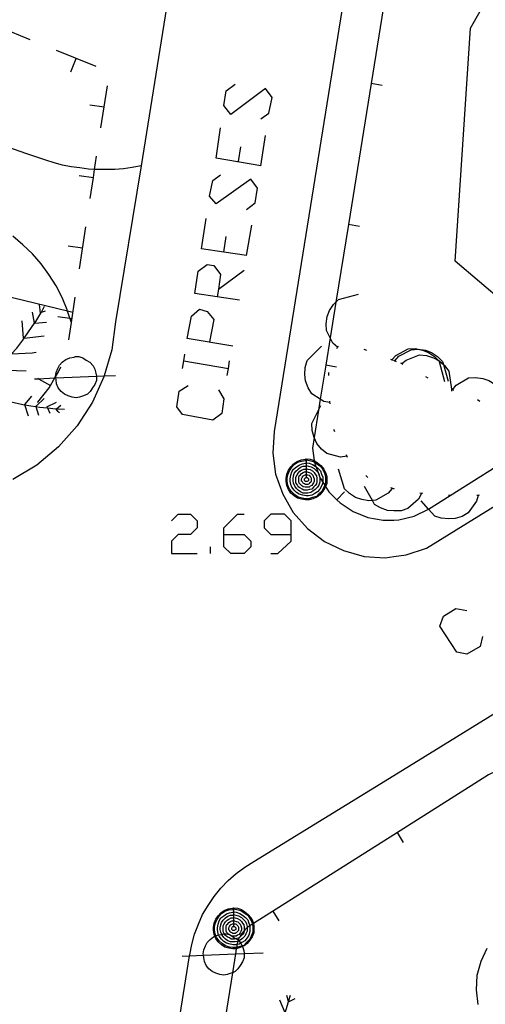
# Model space of a CAD drawing. Units: inches. Extents: x 689199 to 692728, y 4171002 to 4173353.
# Drawn here: x 691722 to 691738, y 4171600 to 4171635 of the extents above; entities that cross this region are included whole.
import ezdxf

# ---------------------------------------------------------------- set-up
doc = ezdxf.new("R2010")
doc.units = ezdxf.units.IN
doc.header["$MEASUREMENT"] = 0
doc.layers.add('Cartografia', color=7, linetype='Continuous')

# ---------------------------------------------------------------- blocks, each defined once
blk = doc.blocks.new('924')
at = {"layer": 'Cartografia', "color": 7, "linetype": 'Continuous'}
for points in [[(691729.121, 4171603.631), (691729.261, 4171603.611), (691729.401, 4171603.571), (691729.521, 4171603.491), (691729.641, 4171603.391), (691729.741, 4171603.271), (691729.801, 4171603.151), (691729.822, 4171603.077), (691729.841, 4171603.011), (691729.841, 4171602.891), (691729.841, 4171602.751), (691729.781, 4171602.611), (691729.701, 4171602.491), (691729.601, 4171602.371), (691729.501, 4171602.291), (691729.442, 4171602.266), (691729.361, 4171602.231), (691729.222, 4171602.191), (691729.221, 4171602.191), (691729.101, 4171602.191), (691728.961, 4171602.211), (691728.821, 4171602.251), (691728.701, 4171602.331), (691728.581, 4171602.431), (691728.501, 4171602.551), (691728.467, 4171602.631), (691728.441, 4171602.691), (691728.421, 4171602.831), (691728.421, 4171602.951), (691728.441, 4171603.091), (691728.501, 4171603.231), (691728.581, 4171603.351), (691728.681, 4171603.451), (691728.801, 4171603.531), (691728.941, 4171603.591), (691729.101, 4171603.611), (691729.121, 4171603.631)], [(691729.121, 4171603.591), (691729.241, 4171603.571), (691729.381, 4171603.531), (691729.501, 4171603.451), (691729.621, 4171603.371), (691729.701, 4171603.251), (691729.761, 4171603.131), (691729.783, 4171603.053), (691729.801, 4171602.991), (691729.801, 4171602.891), (691729.801, 4171602.771), (691729.741, 4171602.631), (691729.681, 4171602.511), (691729.581, 4171602.411), (691729.481, 4171602.311), (691729.429, 4171602.296), (691729.341, 4171602.271), (691729.229, 4171602.239), (691729.201, 4171602.231), (691729.101, 4171602.231), (691728.981, 4171602.251), (691728.841, 4171602.291), (691728.721, 4171602.371), (691728.621, 4171602.471), (691728.541, 4171602.571), (691728.508, 4171602.648), (691728.481, 4171602.711), (691728.461, 4171602.851), (691728.461, 4171602.951), (691728.481, 4171603.071), (691728.541, 4171603.211), (691728.621, 4171603.331), (691728.701, 4171603.431), (691728.821, 4171603.511), (691728.961, 4171603.551), (691729.101, 4171603.571), (691729.121, 4171603.591)], [(691729.121, 4171603.491), (691729.221, 4171603.471), (691729.341, 4171603.431), (691729.441, 4171603.371), (691729.541, 4171603.291), (691729.621, 4171603.211), (691729.661, 4171603.091), (691729.698, 4171602.999), (691729.701, 4171602.991), (691729.701, 4171602.891), (691729.701, 4171602.791), (691729.661, 4171602.671), (691729.601, 4171602.571), (691729.521, 4171602.471), (691729.421, 4171602.411), (691729.383, 4171602.388), (691729.321, 4171602.351), (691729.245, 4171602.338), (691729.201, 4171602.331), (691729.121, 4171602.331), (691729.001, 4171602.351), (691728.881, 4171602.391), (691728.781, 4171602.451), (691728.701, 4171602.531), (691728.621, 4171602.631), (691728.603, 4171602.676), (691728.581, 4171602.731), (691728.561, 4171602.851), (691728.561, 4171602.931), (691728.581, 4171603.051), (691728.621, 4171603.171), (691728.681, 4171603.271), (691728.781, 4171603.351), (691728.881, 4171603.411), (691728.981, 4171603.451), (691729.101, 4171603.471), (691729.121, 4171603.491)], [(691729.121, 4171603.631), (691729.121, 4171603.591)], [(691729.121, 4171603.591), (691729.121, 4171603.491)], [(691729.121, 4171603.491), (691729.121, 4171603.391)], [(691729.121, 4171603.391), (691729.201, 4171603.371), (691729.301, 4171603.351), (691729.401, 4171603.291), (691729.461, 4171603.231), (691729.541, 4171603.151), (691729.581, 4171603.071), (691729.601, 4171602.971), (691729.601, 4171602.926), (691729.601, 4171602.891), (691729.601, 4171602.811), (691729.561, 4171602.711), (691729.521, 4171602.631), (691729.441, 4171602.551), (691729.361, 4171602.491), (691729.308, 4171602.464), (691729.281, 4171602.451), (691729.181, 4171602.431), (691729.121, 4171602.431), (691729.021, 4171602.431), (691728.921, 4171602.471), (691728.841, 4171602.531), (691728.781, 4171602.591), (691728.721, 4171602.671), (691728.713, 4171602.69), (691728.681, 4171602.771), (691728.661, 4171602.871), (691728.661, 4171602.931), (691728.681, 4171603.031), (691728.701, 4171603.111), (691728.761, 4171603.191), (691728.841, 4171603.271), (691728.921, 4171603.331), (691729.021, 4171603.371), (691729.101, 4171603.371), (691729.121, 4171603.391)], [(691729.121, 4171603.291), (691729.181, 4171603.271), (691729.261, 4171603.251), (691729.341, 4171603.211), (691729.401, 4171603.151), (691729.441, 4171603.091), (691729.481, 4171603.031), (691729.501, 4171602.951), (691729.501, 4171602.891), (691729.501, 4171602.831), (691729.5, 4171602.825), (691729.481, 4171602.751), (691729.441, 4171602.691), (691729.381, 4171602.631), (691729.328, 4171602.578), (691729.321, 4171602.571), (691729.241, 4171602.551), (691729.212, 4171602.544), (691729.161, 4171602.531), (691729.121, 4171602.531), (691729.041, 4171602.531), (691728.981, 4171602.571), (691728.901, 4171602.611), (691728.841, 4171602.651), (691728.811, 4171602.711), (691728.801, 4171602.731), (691728.761, 4171602.791), (691728.761, 4171602.871), (691728.761, 4171602.911), (691728.761, 4171602.991), (691728.801, 4171603.071), (691728.841, 4171603.131), (691728.901, 4171603.191), (691728.961, 4171603.231), (691729.041, 4171603.271), (691729.121, 4171603.271)], [(691729.121, 4171603.191), (691729.161, 4171603.171), (691729.221, 4171603.151), (691729.281, 4171603.131), (691729.321, 4171603.091), (691729.361, 4171603.051), (691729.381, 4171602.991), (691729.401, 4171602.931), (691729.401, 4171602.891), (691729.401, 4171602.851), (691729.381, 4171602.791), (691729.361, 4171602.751), (691729.321, 4171602.691), (691729.261, 4171602.671), (691729.221, 4171602.631), (691729.161, 4171602.631), (691729.121, 4171602.631), (691729.081, 4171602.631), (691729.021, 4171602.651), (691728.969, 4171602.686), (691728.961, 4171602.691), (691728.921, 4171602.731), (691728.881, 4171602.771), (691728.861, 4171602.831), (691728.861, 4171602.891), (691728.861, 4171602.911), (691728.861, 4171602.971), (691728.881, 4171603.031), (691728.921, 4171603.071), (691728.961, 4171603.111), (691729.021, 4171603.151), (691729.061, 4171603.171), (691729.121, 4171603.171)], [(691729.121, 4171603.391), (691729.121, 4171603.291)], [(691729.121, 4171603.271), (691729.121, 4171603.291)], [(691729.121, 4171603.271), (691729.121, 4171603.191)], [(691729.121, 4171603.171), (691729.121, 4171603.191)], [(691729.121, 4171603.171), (691729.121, 4171603.091)], [(691729.121, 4171603.091), (691729.141, 4171603.071), (691729.181, 4171603.071), (691729.221, 4171603.051), (691729.261, 4171603.011), (691729.281, 4171602.991), (691729.301, 4171602.951), (691729.301, 4171602.911), (691729.301, 4171602.891), (691729.301, 4171602.871), (691729.301, 4171602.831), (691729.281, 4171602.811), (691729.241, 4171602.771), (691729.221, 4171602.751), (691729.181, 4171602.731), (691729.141, 4171602.731), (691729.121, 4171602.731), (691729.101, 4171602.731), (691729.061, 4171602.751), (691729.021, 4171602.771), (691729.001, 4171602.791), (691728.981, 4171602.831), (691728.961, 4171602.851), (691728.961, 4171602.891), (691728.961, 4171602.931), (691728.981, 4171602.971), (691729.001, 4171603.011), (691729.021, 4171603.031), (691729.061, 4171603.051), (691729.101, 4171603.071), (691729.121, 4171603.071)], [(691729.121, 4171602.971), (691729.141, 4171602.971), (691729.161, 4171602.971), (691729.181, 4171602.951), (691729.201, 4171602.931), (691729.201, 4171602.911), (691729.201, 4171602.891), (691729.201, 4171602.871), (691729.181, 4171602.851), (691729.161, 4171602.831), (691729.141, 4171602.831), (691729.121, 4171602.831), (691729.101, 4171602.831), (691729.081, 4171602.851), (691729.061, 4171602.871), (691729.061, 4171602.891), (691729.061, 4171602.911), (691729.061, 4171602.931), (691729.081, 4171602.951), (691729.101, 4171602.971), (691729.121, 4171602.971)], [(691729.121, 4171603.071), (691729.121, 4171603.091)], [(691729.121, 4171603.071), (691729.121, 4171602.991), (691729.121, 4171602.971)]]:
    blk.add_lwpolyline(points, dxfattribs=at)
blk = doc.blocks.new('934')
at = {"layer": 'Cartografia', "color": 7, "linetype": 'Continuous'}
for points in [[(691731.671, 4171619.361), (691731.811, 4171619.341), (691731.951, 4171619.301), (691731.954, 4171619.299), (691732.071, 4171619.221), (691732.191, 4171619.121), (691732.291, 4171619.001), (691732.351, 4171618.881), (691732.391, 4171618.741), (691732.391, 4171618.621), (691732.391, 4171618.481), (691732.351, 4171618.388), (691732.331, 4171618.341), (691732.251, 4171618.221), (691732.151, 4171618.101), (691732.051, 4171618.021), (691731.911, 4171617.961), (691731.771, 4171617.921), (691731.651, 4171617.921), (691731.511, 4171617.941), (691731.371, 4171617.981), (691731.251, 4171618.061), (691731.131, 4171618.161), (691731.051, 4171618.281), (691730.991, 4171618.421), (691730.971, 4171618.561), (691730.971, 4171618.681), (691730.991, 4171618.821), (691731.051, 4171618.961), (691731.131, 4171619.081), (691731.231, 4171619.181), (691731.351, 4171619.261), (691731.491, 4171619.321), (691731.651, 4171619.341), (691731.671, 4171619.361)], [(691731.671, 4171619.361), (691731.671, 4171619.321)], [(691731.671, 4171619.321), (691731.791, 4171619.301), (691731.931, 4171619.261), (691731.962, 4171619.24), (691732.051, 4171619.181), (691732.171, 4171619.101), (691732.251, 4171618.981), (691732.311, 4171618.861), (691732.351, 4171618.721), (691732.351, 4171618.621), (691732.351, 4171618.501), (691732.322, 4171618.434), (691732.291, 4171618.361), (691732.231, 4171618.241), (691732.131, 4171618.141), (691732.031, 4171618.041), (691731.891, 4171618.001), (691731.751, 4171617.961), (691731.651, 4171617.961), (691731.531, 4171617.981), (691731.391, 4171618.021), (691731.271, 4171618.101), (691731.171, 4171618.201), (691731.091, 4171618.301), (691731.031, 4171618.441), (691731.011, 4171618.581), (691731.011, 4171618.681), (691731.031, 4171618.801), (691731.091, 4171618.941), (691731.171, 4171619.061), (691731.251, 4171619.161), (691731.371, 4171619.241), (691731.511, 4171619.281), (691731.651, 4171619.301), (691731.671, 4171619.321)], [(691731.671, 4171619.221), (691731.771, 4171619.201), (691731.891, 4171619.161), (691731.991, 4171619.101), (691732.008, 4171619.088), (691732.091, 4171619.021), (691732.171, 4171618.941), (691732.211, 4171618.821), (691732.251, 4171618.721), (691732.251, 4171618.621), (691732.251, 4171618.546), (691732.251, 4171618.521), (691732.211, 4171618.401), (691732.151, 4171618.301), (691732.071, 4171618.201), (691731.971, 4171618.141), (691731.871, 4171618.081), (691731.751, 4171618.061), (691731.671, 4171618.061), (691731.551, 4171618.081), (691731.431, 4171618.121), (691731.331, 4171618.181), (691731.251, 4171618.261), (691731.171, 4171618.361), (691731.131, 4171618.461), (691731.111, 4171618.581), (691731.111, 4171618.661), (691731.131, 4171618.781), (691731.171, 4171618.901), (691731.231, 4171619.001), (691731.331, 4171619.081), (691731.431, 4171619.141), (691731.531, 4171619.181), (691731.651, 4171619.201), (691731.671, 4171619.221)], [(691731.671, 4171619.121), (691731.751, 4171619.101), (691731.851, 4171619.081), (691731.951, 4171619.021), (691732.011, 4171618.961), (691732.087, 4171618.885), (691732.091, 4171618.881), (691732.131, 4171618.801), (691732.143, 4171618.744), (691732.151, 4171618.701), (691732.151, 4171618.621), (691732.151, 4171618.541), (691732.111, 4171618.441), (691732.071, 4171618.361), (691731.991, 4171618.281), (691731.911, 4171618.221), (691731.831, 4171618.181), (691731.731, 4171618.161), (691731.671, 4171618.161), (691731.571, 4171618.161), (691731.471, 4171618.201), (691731.391, 4171618.261), (691731.331, 4171618.321), (691731.271, 4171618.401), (691731.231, 4171618.501), (691731.211, 4171618.601), (691731.211, 4171618.661), (691731.231, 4171618.761), (691731.251, 4171618.841), (691731.311, 4171618.921), (691731.391, 4171619.001), (691731.471, 4171619.061), (691731.571, 4171619.101), (691731.651, 4171619.101), (691731.671, 4171619.121)], [(691731.671, 4171619.021), (691731.731, 4171619.001), (691731.811, 4171618.981), (691731.891, 4171618.941), (691731.951, 4171618.881), (691731.991, 4171618.821), (691732.031, 4171618.761), (691732.051, 4171618.681), (691732.051, 4171618.621), (691732.051, 4171618.561), (691732.031, 4171618.481), (691731.991, 4171618.421), (691731.931, 4171618.361), (691731.871, 4171618.301), (691731.791, 4171618.281), (691731.711, 4171618.261), (691731.671, 4171618.261), (691731.591, 4171618.261), (691731.531, 4171618.301), (691731.451, 4171618.341), (691731.391, 4171618.381), (691731.351, 4171618.461), (691731.311, 4171618.521), (691731.311, 4171618.601), (691731.311, 4171618.641), (691731.311, 4171618.721), (691731.351, 4171618.801), (691731.391, 4171618.861), (691731.451, 4171618.921), (691731.511, 4171618.961), (691731.591, 4171619.001), (691731.671, 4171619.001)], [(691731.671, 4171619.321), (691731.671, 4171619.221)], [(691731.671, 4171619.221), (691731.671, 4171619.121)], [(691731.671, 4171619.121), (691731.671, 4171619.021)], [(691731.671, 4171619.001), (691731.671, 4171619.021)], [(691731.671, 4171618.921), (691731.711, 4171618.901), (691731.771, 4171618.881), (691731.831, 4171618.861), (691731.871, 4171618.821), (691731.911, 4171618.781), (691731.931, 4171618.721), (691731.951, 4171618.661), (691731.951, 4171618.621), (691731.951, 4171618.581), (691731.931, 4171618.521), (691731.911, 4171618.481), (691731.871, 4171618.421), (691731.811, 4171618.401), (691731.771, 4171618.361), (691731.711, 4171618.361), (691731.671, 4171618.361), (691731.631, 4171618.361), (691731.571, 4171618.381), (691731.511, 4171618.421), (691731.471, 4171618.461), (691731.431, 4171618.501), (691731.411, 4171618.561), (691731.411, 4171618.621), (691731.411, 4171618.641), (691731.411, 4171618.701), (691731.431, 4171618.761), (691731.471, 4171618.801), (691731.511, 4171618.841), (691731.571, 4171618.881), (691731.611, 4171618.901), (691731.671, 4171618.901)], [(691731.671, 4171618.821), (691731.691, 4171618.801), (691731.731, 4171618.801), (691731.771, 4171618.781), (691731.811, 4171618.741), (691731.831, 4171618.721), (691731.851, 4171618.681), (691731.851, 4171618.641), (691731.851, 4171618.621), (691731.851, 4171618.601), (691731.851, 4171618.561), (691731.831, 4171618.541), (691731.791, 4171618.501), (691731.771, 4171618.481), (691731.731, 4171618.461), (691731.691, 4171618.461), (691731.671, 4171618.461), (691731.651, 4171618.461), (691731.611, 4171618.481), (691731.571, 4171618.501), (691731.551, 4171618.521), (691731.531, 4171618.561), (691731.511, 4171618.581), (691731.511, 4171618.621), (691731.511, 4171618.661), (691731.531, 4171618.701), (691731.551, 4171618.741), (691731.571, 4171618.761), (691731.611, 4171618.781), (691731.651, 4171618.801), (691731.671, 4171618.801)], [(691731.671, 4171618.701), (691731.691, 4171618.701), (691731.711, 4171618.701), (691731.731, 4171618.681), (691731.751, 4171618.661), (691731.751, 4171618.641), (691731.751, 4171618.621), (691731.751, 4171618.601), (691731.731, 4171618.581), (691731.711, 4171618.561), (691731.691, 4171618.561), (691731.671, 4171618.561), (691731.651, 4171618.561), (691731.631, 4171618.581), (691731.611, 4171618.601), (691731.611, 4171618.621), (691731.611, 4171618.641), (691731.611, 4171618.661), (691731.631, 4171618.681), (691731.651, 4171618.701), (691731.671, 4171618.701)], [(691731.671, 4171619.001), (691731.671, 4171618.921)], [(691731.671, 4171618.901), (691731.671, 4171618.921)], [(691731.671, 4171618.901), (691731.671, 4171618.821)], [(691731.671, 4171618.801), (691731.671, 4171618.821)], [(691731.671, 4171618.801), (691731.671, 4171618.721), (691731.671, 4171618.701)]]:
    blk.add_lwpolyline(points, dxfattribs=at)
blk = doc.blocks.new('935')
at = {"layer": 'Cartografia', "color": 7, "linetype": 'Continuous'}
for points in [[(691728.789, 4171616.71), (691728.789, 4171616.946), (691729.26, 4171617.417), (691729.496, 4171617.417)], [(691728.789, 4171616.71), (691729.496, 4171616.71), (691729.731, 4171616.475), (691729.731, 4171616.279), (691729.496, 4171616.043), (691729.025, 4171616.043), (691728.789, 4171616.279), (691728.789, 4171616.71)]]:
    blk.add_lwpolyline(points, dxfattribs=at)
blk = doc.blocks.new('936')
at = {"layer": 'Cartografia', "color": 7, "linetype": 'Continuous'}
for points in [[(691731.144, 4171616.71), (691731.144, 4171617.181), (691730.909, 4171617.417), (691730.438, 4171617.417), (691730.202, 4171617.181), (691730.202, 4171616.946), (691730.438, 4171616.71), (691731.144, 4171616.71)], [(691730.438, 4171616.043), (691730.673, 4171616.043), (691731.144, 4171616.475), (691731.144, 4171616.71)]]:
    blk.add_lwpolyline(points, dxfattribs=at)
blk = doc.blocks.new('937')
at = {"layer": 'Cartografia', "color": 7, "linetype": 'Continuous'}
for points in [[(691728.554, 4171625.031), (691727.769, 4171625.148), (691727.887, 4171625.933), (691728.201, 4171626.169), (691728.436, 4171626.13), (691728.672, 4171625.816), (691728.595, 4171625.307), (691728.554, 4171625.031)], [(691729.339, 4171624.913), (691728.554, 4171625.031)]]:
    blk.add_lwpolyline(points, dxfattribs=at)

msp = doc.modelspace()

# ---------------------------------------------------------------- linework, layer by layer
at = {"layer": 'Cartografia', "color": 7, "linetype": 'Continuous'}
for points in [[(691728.511, 4171646.001), (691728.278, 4171644.548), (691728.254, 4171644.401), (691728.239, 4171644.308), (691725.881, 4171629.621), (691725.571, 4171629.561), (691725.271, 4171629.521), (691724.961, 4171629.501), (691724.651, 4171629.491), (691724.351, 4171629.491), (691724.252, 4171629.497), (691724.041, 4171629.511), (691723.731, 4171629.551), (691723.431, 4171629.591), (691723.131, 4171629.651), (691722.831, 4171629.731), (691722.541, 4171629.821), (691721.871, 4171630.041), (691721.211, 4171630.281)], [(691734.681, 4171646.001), (691733.209, 4171636.844), (691733.133, 4171636.373), (691732.982, 4171635.431), (691730.551, 4171620.311), (691730.501, 4171619.561), (691730.601, 4171618.821), (691730.851, 4171618.121), (691731.221, 4171617.481), (691731.721, 4171616.921), (691732.311, 4171616.461), (691732.981, 4171616.141), (691733.701, 4171615.941), (691734.441, 4171615.891), (691734.741, 4171615.931)], [(691734.741, 4171615.931), (691735.181, 4171615.991), (691735.891, 4171616.231), (691739.561, 4171618.491), (691740.234, 4171618.905), (691741.365, 4171619.602), (691754.209, 4171627.512), (691784.231, 4171646)], [(691759.09, 4171635.484), (691758.376, 4171634.312), (691758.356, 4171634.28), (691758.021, 4171633.73), (691756.856, 4171634.441), (691755.641, 4171635.181), (691754.263, 4171632.908), (691752.391, 4171629.821), (691747.741, 4171632.491), (691746.211, 4171629.721), (691738.601, 4171624.831), (691736.891, 4171626.281), (691737.431, 4171634.451), (691739.131, 4171637.441)], [(691734.741, 4171617.211), (691734.921, 4171617.221), (691735.461, 4171617.351), (691735.961, 4171617.591), (691735.965, 4171617.594), (691736.722, 4171618.071), (691739.089, 4171619.564), (691739.441, 4171619.786), (691739.92, 4171620.088), (691740.925, 4171620.722), (691743.32, 4171622.232), (691746.395, 4171624.171), (691746.411, 4171624.181), (691753.625, 4171628.731), (691753.946, 4171628.933), (691756.009, 4171630.234), (691757.18, 4171630.973), (691758.744, 4171631.959), (691760.24, 4171632.903), (691761.687, 4171633.815), (691764.471, 4171635.571)], [(691734.427, 4171635.495), (691733.946, 4171632.51), (691733.152, 4171627.571), (691732.714, 4171624.849), (691732.513, 4171623.598), (691732.359, 4171622.639), (691732.168, 4171621.45), (691732.104, 4171621.058), (691731.951, 4171620.102), (691731.891, 4171619.731), (691731.954, 4171619.299), (691731.962, 4171619.24), (691731.971, 4171619.181), (691732.008, 4171619.088), (691732.087, 4171618.885), (691732.143, 4171618.744), (691732.171, 4171618.671), (691732.251, 4171618.546), (691732.322, 4171618.434), (691732.351, 4171618.388), (691732.471, 4171618.201), (691732.746, 4171617.926), (691732.861, 4171617.811), (691733.321, 4171617.511), (691733.831, 4171617.301), (691734.371, 4171617.211), (691734.741, 4171617.211)], [(691721.991, 4171634.041), (691720.621, 4171634.601), (691720.621, 4171634.611)], [(691724.311, 4171633.111), (691722.921, 4171633.671)], [(691723.421, 4171632.921), (691723.611, 4171633.391)], [(691730.085, 4171631.271), (691730.359, 4171631.467), (691730.477, 4171632.017), (691730.242, 4171632.331), (691729.025, 4171631.428), (691728.789, 4171631.742), (691728.868, 4171632.252), (691729.182, 4171632.488)], [(691734.331, 4171632.441), (691733.946, 4171632.51), (691733.941, 4171632.511)], [(691724.471, 4171630.951), (691724.586, 4171631.691), (691724.701, 4171632.431)], [(691724.091, 4171631.761), (691724.586, 4171631.691), (691724.591, 4171631.691)], [(691730.085, 4171629.623), (691728.515, 4171629.897), (691728.672, 4171630.957)], [(691730.085, 4171629.623), (691730.242, 4171630.682)], [(691729.3, 4171629.78), (691729.378, 4171630.29)], [(691724.101, 4171628.481), (691724.211, 4171629.221), (691724.252, 4171629.497), (691724.321, 4171629.961)], [(691725.881, 4171629.621), (691724.991, 4171624.161), (691724.861, 4171623.181), (691724.591, 4171622.264), (691724.581, 4171622.231), (691724.181, 4171621.341), (691723.641, 4171620.511), (691722.991, 4171619.781), (691722.231, 4171619.141), (691721.391, 4171618.631)], [(691723.711, 4171629.291), (691724.211, 4171629.221)], [(691729.574, 4171628.092), (691729.888, 4171628.327), (691729.967, 4171628.838), (691729.731, 4171629.152), (691728.515, 4171628.288), (691728.279, 4171628.563), (691728.397, 4171629.112), (691728.672, 4171629.309)], [(691734.741, 4171608.261), (691742.042, 4171612.755), (691744.661, 4171614.367), (691744.694, 4171614.387), (691744.829, 4171614.471), (691750.672, 4171618.067), (691768.141, 4171628.82)], [(691729.574, 4171626.483), (691728.789, 4171626.601), (691728.004, 4171626.718), (691728.161, 4171627.778)], [(691723.721, 4171626.011), (691723.951, 4171627.491)], [(691729.574, 4171626.483), (691729.771, 4171627.542)], [(691733.541, 4171627.501), (691733.152, 4171627.571), (691733.151, 4171627.571)], [(691723.441, 4171624.141), (691723.39, 4171624.291), (691723.307, 4171624.536), (691723.291, 4171624.581), (691723.111, 4171625.011), (691722.901, 4171625.421), (691722.651, 4171625.821), (691722.381, 4171626.191), (691722.071, 4171626.541), (691721.741, 4171626.861), (691721.381, 4171627.161)], [(691728.789, 4171626.601), (691728.868, 4171627.15)], [(691723.331, 4171626.821), (691723.831, 4171626.751)], [(691728.593, 4171625.305), (691728.595, 4171625.307), (691729.496, 4171625.973)], [(691723.491, 4171624.491), (691723.307, 4171624.536), (691721.034, 4171625.087)], [(691723.351, 4171623.531), (691723.441, 4171624.141), (691723.571, 4171625.021)], [(691732.771, 4171623.271), (691732.611, 4171623.411), (691732.513, 4171623.598), (691732.381, 4171623.851), (691732.371, 4171624.091), (691732.411, 4171624.351), (691732.491, 4171624.551), (691732.631, 4171624.771), (691732.714, 4171624.849), (691732.811, 4171624.941), (691733.501, 4171625.131)], [(691719.991, 4171621.751), (691720.269, 4171621.962), (691720.281, 4171621.971), (691720.541, 4171622.211), (691720.801, 4171622.451), (691720.831, 4171622.482), (691721.051, 4171622.711), (691721.291, 4171622.971), (691721.343, 4171623.032), (691721.521, 4171623.241), (691721.741, 4171623.521), (691721.785, 4171623.585), (691721.941, 4171623.811), (691722.151, 4171624.111), (691722.152, 4171624.113), (691722.331, 4171624.401), (691722.386, 4171624.5), (691722.501, 4171624.711)], [(691722.351, 4171624.461), (691722.321, 4171624.761)], [(691722.351, 4171624.491), (691722.386, 4171624.5), (691722.531, 4171624.541)], [(691729.103, 4171623.304), (691727.494, 4171623.579), (691727.651, 4171624.363), (691727.926, 4171624.599), (691728.201, 4171624.52), (691728.436, 4171624.246), (691728.279, 4171623.461)], [(691721.701, 4171624.191), (691721.751, 4171623.581), (691721.785, 4171623.585), (691722.481, 4171623.671)], [(691722.061, 4171624.501), (691722.131, 4171624.111), (691722.152, 4171624.113), (691722.561, 4171624.151)], [(691722.961, 4171624.351), (691723.39, 4171624.291), (691723.461, 4171624.281)], [(691720.851, 4171623.451), (691720.831, 4171622.482), (691720.831, 4171622.481), (691721.851, 4171622.441)], [(691732.501, 4171621.331), (691732.291, 4171621.371), (691732.168, 4171621.45), (691731.871, 4171621.641), (691731.741, 4171621.851), (691731.651, 4171622.091), (691731.621, 4171622.311), (691731.631, 4171622.561), (691731.701, 4171622.801), (691732.211, 4171623.301)], [(691732.751, 4171623.221), (691732.781, 4171623.291), (691732.811, 4171623.291)], [(691733.691, 4171623.201), (691733.791, 4171623.171)], [(691734.671, 4171622.831), (691734.673, 4171622.832), (691734.811, 4171622.981), (691735.251, 4171623.211), (691735.501, 4171623.221), (691735.601, 4171623.201), (691735.751, 4171623.171), (691735.961, 4171623.081), (691736.171, 4171622.941), (691736.309, 4171622.803), (691736.341, 4171622.771), (691736.521, 4171622.071)], [(691734.781, 4171622.791), (691734.783, 4171622.792), (691734.921, 4171622.951), (691735.351, 4171623.181), (691735.601, 4171623.201), (691735.851, 4171623.161), (691736.061, 4171623.081), (691736.281, 4171622.941), (691736.451, 4171622.771), (691736.482, 4171622.664), (691736.651, 4171622.081)], [(691721.331, 4171623.031), (691721.343, 4171623.032), (691722.061, 4171623.071), (691722.201, 4171623.091)], [(691724.317, 4171622.253), (691724.321, 4171622.221), (691724.321, 4171622.101), (691724.261, 4171621.961), (691724.181, 4171621.841), (691724.101, 4171621.721), (691724.001, 4171621.621), (691723.861, 4171621.561), (691723.721, 4171621.521), (691723.601, 4171621.501), (691723.461, 4171621.521), (691723.321, 4171621.561), (691723.201, 4171621.621), (691723.081, 4171621.721), (691722.981, 4171621.841), (691722.921, 4171621.981), (691722.901, 4171622.121), (691722.889, 4171622.192), (691722.883, 4171622.228), (691722.881, 4171622.241), (691722.901, 4171622.381), (691722.961, 4171622.521), (691723.021, 4171622.641), (691723.121, 4171622.741), (691723.241, 4171622.841), (691723.381, 4171622.901), (691723.541, 4171622.921), (691723.581, 4171622.941), (691723.701, 4171622.941), (691723.841, 4171622.901), (691723.961, 4171622.821), (691724.081, 4171622.741), (691724.201, 4171622.621), (691724.261, 4171622.501), (691724.301, 4171622.361), (691724.317, 4171622.253)], [(691727.337, 4171622.519), (691727.379, 4171622.793), (691727.416, 4171623.029)], [(691734.631, 4171622.851), (691734.673, 4171622.832), (691734.721, 4171622.811)], [(691734.741, 4171622.811), (691734.783, 4171622.792), (691734.831, 4171622.771)], [(691735.021, 4171622.691), (691735.025, 4171622.694), (691735.181, 4171622.821), (691735.641, 4171623.001), (691735.891, 4171622.981), (691736.131, 4171622.901), (691736.309, 4171622.803), (691736.331, 4171622.791), (691736.482, 4171622.664), (691736.521, 4171622.631), (691736.671, 4171622.431), (691736.762, 4171621.796), (691736.771, 4171621.731)], [(691722.251, 4171621.331), (691722.261, 4171621.341), (691722.661, 4171621.851), (691722.862, 4171622.191), (691722.883, 4171622.228), (691722.991, 4171622.411), (691723.071, 4171622.581)], [(691727.376, 4171622.794), (691727.379, 4171622.793), (691728.943, 4171622.519), (691728.946, 4171622.519)], [(691728.907, 4171622.283), (691728.943, 4171622.519), (691728.986, 4171622.794)], [(691732.741, 4171622.571), (691732.359, 4171622.639), (691732.351, 4171622.641)], [(691734.981, 4171622.721), (691735.025, 4171622.694), (691735.061, 4171622.671)], [(691722.141, 4171622.161), (691722.286, 4171622.167), (691722.862, 4171622.191), (691722.889, 4171622.192), (691724.317, 4171622.253), (691724.591, 4171622.264), (691724.981, 4171622.281)], [(691722.261, 4171622.181), (691722.286, 4171622.167), (691722.701, 4171621.931)], [(691732.461, 4171622.281), (691732.461, 4171622.381)], [(691735.851, 4171622.241), (691735.941, 4171622.191)], [(691736.801, 4171621.781), (691736.931, 4171621.941), (691737.361, 4171622.191), (691737.611, 4171622.211), (691737.861, 4171622.171), (691738.071, 4171622.101), (691738.291, 4171621.971), (691738.471, 4171621.801), (691738.681, 4171621.121)], [(691728.593, 4171621.773), (691728.789, 4171621.459), (691728.711, 4171620.949), (691728.397, 4171620.713), (691727.337, 4171620.91), (691727.141, 4171621.184), (691727.219, 4171621.734), (691727.533, 4171621.93)], [(691736.751, 4171621.801), (691736.762, 4171621.796), (691736.841, 4171621.761)], [(691719.991, 4171621.751), (691720.281, 4171621.661), (691720.561, 4171621.561), (691720.851, 4171621.471), (691721.141, 4171621.391), (691721.431, 4171621.331), (691721.731, 4171621.261), (691721.804, 4171621.251), (691722.021, 4171621.221), (691722.197, 4171621.192), (691722.321, 4171621.171), (691722.6, 4171621.142), (691722.611, 4171621.141), (691722.887, 4171621.113), (691722.911, 4171621.111), (691722.922, 4171621.11), (691723.201, 4171621.101)], [(691721.931, 4171620.851), (691721.804, 4171621.251), (691721.801, 4171621.261), (691722.051, 4171621.551)], [(691722.211, 4171621.211), (691722.481, 4171621.471)], [(691737.681, 4171621.441), (691737.761, 4171621.381)], [(691722.191, 4171621.211), (691722.197, 4171621.192), (691722.291, 4171620.891)], [(691722.581, 4171621.181), (691722.921, 4171621.341)], [(691722.591, 4171621.161), (691722.6, 4171621.142), (691722.681, 4171620.961)], [(691722.881, 4171621.121), (691722.887, 4171621.113), (691722.951, 4171621.031), (691723.021, 4171620.981)], [(691722.911, 4171621.101), (691722.922, 4171621.11), (691723.071, 4171621.241)], [(691733.101, 4171619.451), (691732.881, 4171619.421), (691732.401, 4171619.541), (691732.211, 4171619.701), (691732.051, 4171619.901), (691731.951, 4171620.101), (691731.951, 4171620.102), (691731.881, 4171620.351), (691731.871, 4171620.591), (691732.104, 4171621.058), (691732.191, 4171621.231)], [(691732.511, 4171621.281), (691732.501, 4171621.381)], [(691732.671, 4171620.301), (691732.651, 4171620.361), (691732.641, 4171620.391)], [(691733.121, 4171619.411), (691733.081, 4171619.501)], [(691734.691, 4171618.321), (691734.551, 4171618.151), (691734.111, 4171617.911), (691733.993, 4171617.901), (691733.871, 4171617.891), (691733.621, 4171617.931), (691733.401, 4171618.001), (691733.191, 4171618.141), (691733.011, 4171618.311), (691732.801, 4171618.991)], [(691733.831, 4171618.701), (691733.761, 4171618.771)], [(691735.711, 4171618.141), (691735.611, 4171617.951), (691735.241, 4171617.621), (691735.001, 4171617.541), (691734.751, 4171617.531), (691734.521, 4171617.551), (691734.281, 4171617.641), (691734.071, 4171617.761), (691733.993, 4171617.901), (691733.721, 4171618.391)], [(691734.741, 4171618.311), (691734.641, 4171618.341)], [(691733.021, 4171618.201), (691732.746, 4171617.926), (691732.741, 4171617.921)], [(691734.771, 4171618.291), (691734.741, 4171618.311)], [(691735.761, 4171618.141), (691735.661, 4171618.151)], [(691737.701, 4171618.081), (691737.7, 4171618.076), (691737.641, 4171617.871), (691737.351, 4171617.461), (691737.141, 4171617.341), (691736.891, 4171617.271), (691736.671, 4171617.251), (691736.411, 4171617.281), (691736.181, 4171617.351), (691735.965, 4171617.594), (691735.701, 4171617.891)], [(691736.761, 4171618.071), (691736.722, 4171618.071), (691736.661, 4171618.071)], [(691737.751, 4171618.081), (691737.7, 4171618.076), (691737.651, 4171618.071)], [(691726.945, 4171617.181), (691727.18, 4171617.417), (691727.612, 4171617.417), (691727.847, 4171617.181), (691727.847, 4171616.946), (691727.612, 4171616.71), (691727.18, 4171616.71), (691726.945, 4171616.475), (691726.945, 4171616.043), (691727.847, 4171616.043)], [(691728.318, 4171616.043), (691728.318, 4171616.279)], [(691737.856, 4171613.139), (691737.777, 4171612.785), (691737.306, 4171612.511), (691736.953, 4171612.589), (691736.364, 4171613.492), (691736.482, 4171613.845), (691736.914, 4171614.12), (691737.306, 4171614.041)], [(691741.901, 4171604.001), (691741.901, 4171604.001), (691739.451, 4171607.961), (691739.361, 4171608.071), (691739.261, 4171608.181), (691739.151, 4171608.261), (691739.021, 4171608.331), (691738.891, 4171608.391), (691738.751, 4171608.421), (691738.601, 4171608.431), (691738.461, 4171608.421), (691738.321, 4171608.391), (691738.181, 4171608.341), (691738.061, 4171608.281), (691734.741, 4171606.181)], [(691726.174, 4171593.137), (691727.585, 4171601.942), (691727.591, 4171601.981), (691727.661, 4171602.341), (691727.761, 4171602.701), (691727.891, 4171603.051), (691728.041, 4171603.391), (691728.231, 4171603.711), (691728.441, 4171604.021), (691728.681, 4171604.311), (691728.941, 4171604.581), (691729.221, 4171604.831), (691729.521, 4171605.051), (691729.841, 4171605.251), (691734.741, 4171608.261)], [(691735.081, 4171605.921), (691734.871, 4171606.261)], [(691734.741, 4171606.181), (691729.822, 4171603.077), (691729.783, 4171603.053), (691729.701, 4171603.001), (691729.698, 4171602.999), (691729.631, 4171602.951), (691729.601, 4171602.926), (691729.571, 4171602.901), (691729.521, 4171602.851), (691729.5, 4171602.825), (691729.471, 4171602.791), (691729.421, 4171602.731), (691729.371, 4171602.661), (691729.341, 4171602.601), (691729.328, 4171602.578), (691729.301, 4171602.531), (691729.289, 4171602.483), (691729.281, 4171602.451), (691729.251, 4171602.381), (691729.245, 4171602.338), (691729.241, 4171602.311), (691729.229, 4171602.239), (691729.222, 4171602.191), (691729.192, 4171602.01), (691729.086, 4171601.35), (691728.732, 4171599.161)], [(691730.721, 4171603.171), (691730.511, 4171603.511)], [(691729.496, 4171602.023), (691729.501, 4171601.991), (691729.501, 4171601.871), (691729.441, 4171601.731), (691729.361, 4171601.611), (691729.281, 4171601.491), (691729.181, 4171601.391), (691729.086, 4171601.35), (691729.041, 4171601.331), (691728.901, 4171601.291), (691728.781, 4171601.271), (691728.641, 4171601.291), (691728.501, 4171601.331), (691728.381, 4171601.391), (691728.261, 4171601.491), (691728.161, 4171601.611), (691728.101, 4171601.751), (691728.081, 4171601.891), (691728.069, 4171601.963), (691728.061, 4171602.011), (691728.081, 4171602.151), (691728.141, 4171602.291), (691728.201, 4171602.411), (691728.301, 4171602.511), (691728.421, 4171602.611), (691728.467, 4171602.631), (691728.508, 4171602.648), (691728.561, 4171602.671), (691728.603, 4171602.676), (691728.713, 4171602.69), (691728.721, 4171602.691), (691728.761, 4171602.711), (691728.811, 4171602.711), (691728.881, 4171602.711), (691728.969, 4171602.686), (691729.021, 4171602.671), (691729.081, 4171602.631), (691729.141, 4171602.591), (691729.212, 4171602.544), (691729.261, 4171602.511), (691729.289, 4171602.483), (691729.308, 4171602.464), (691729.381, 4171602.391), (691729.383, 4171602.388), (691729.429, 4171602.296), (691729.441, 4171602.271), (691729.442, 4171602.266), (691729.481, 4171602.131), (691729.496, 4171602.023)], [(691738.001, 4171602.201), (691737.791, 4171601.741), (691737.661, 4171601.251), (691737.631, 4171600.751), (691737.691, 4171600.241)], [(691727.321, 4171601.931), (691727.585, 4171601.942), (691728.069, 4171601.963), (691729.192, 4171602.01), (691729.496, 4171602.023), (691730.161, 4171602.051)], [(691729.781, 4171596.881), (691729.921, 4171597.191), (691730.061, 4171597.521), (691730.191, 4171597.861), (691730.199, 4171597.881), (691730.202, 4171597.889), (691730.321, 4171598.181), (691730.408, 4171598.417), (691730.451, 4171598.531), (691730.581, 4171598.861), (691730.599, 4171598.916), (691730.691, 4171599.191), (691730.77, 4171599.435), (691730.801, 4171599.531), (691730.911, 4171599.881), (691731.021, 4171600.221), (691731.057, 4171600.345), (691731.121, 4171600.571)], [(691730.931, 4171599.951), (691730.751, 4171600.391)], [(691731.061, 4171600.331), (691731.057, 4171600.345), (691730.991, 4171600.551)], [(691731.081, 4171600.341), (691731.281, 4171600.451)]]:
    msp.add_lwpolyline(points, dxfattribs=at)

# ---------------------------------------------------------------- block references
at = {"layer": 'Cartografia'}
for name in ['937', '934', '935', '936', '924']:
    msp.add_blockref(name, (0, 0), dxfattribs=at)

doc.saveas('drawing.dxf')
